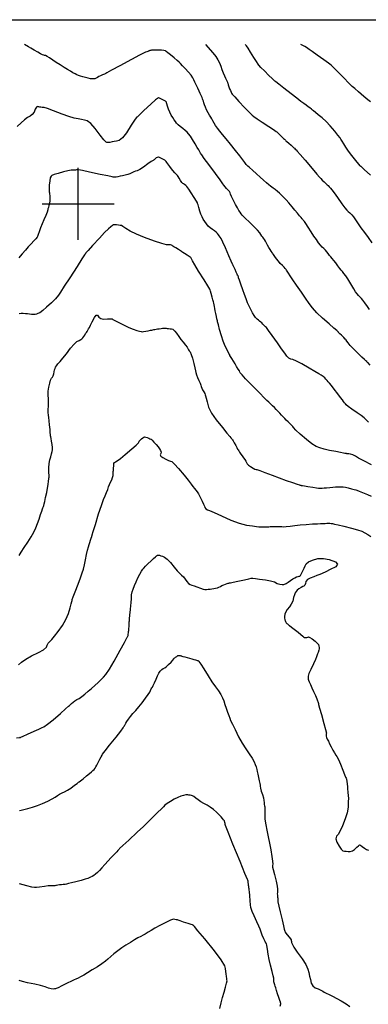
# Model space of a CAD drawing. Extents: x 364802 to 368002, y 1027178 to 1030178.
# Drawn here: x 365960 to 366201, y 1029444 to 1030128 of the extents above; entities that cross this region are included whole.
import ezdxf

# ---------------------------------------------------------------- set-up
doc = ezdxf.new("R2010")
doc.units = 0
doc.header["$LTSCALE"] = 25
doc.header["$MEASUREMENT"] = 0
for name, color, linetype in [('5', 5, 'CONTINUOUS'), ('GRID', 3, 'CONTINUOUS'), ('INDEX', 1, 'CONTINUOUS'), ('INTER', 33, 'CONTINUOUS')]:
    doc.layers.add(name, color=color, linetype=linetype)

# ---------------------------------------------------------------- blocks, each defined once
blk = doc.blocks.new('GRID')
at = {"layer": 'GRID'}
for p, q in [((0, -0.25), (0, 0.25)), ((-0.25, 0), (0.25, 0))]:
    blk.add_line(p, q, dxfattribs=at)

msp = doc.modelspace()

# ---------------------------------------------------------------- linework, layer by layer
at = {"layer": '5'}
msp.add_line((364951.51, 1030127.77), (367951.51, 1030127.77), dxfattribs=at)
at = {"layer": 'INDEX', "linetype": 'CONTINUOUS'}
for points, elevation in [([(366202.63, 1030019.82), (366198.33, 1030023.79), (366196.12, 1030025.8), (366196.02, 1030025.86), (366195.89, 1030025.96), (366195.71, 1030026.11), (366195.5, 1030026.3), (366194.43, 1030027.57), (366192.49, 1030029.95), (366189.68, 1030033.41), (366187.36, 1030036.52), (366185.52, 1030039.27), (366184.17, 1030041.67), (366183.05, 1030043.56), (366182.17, 1030044.97), (366181.53, 1030045.88), (366180.08, 1030047.69), (366177.82, 1030050.41), (366174.74, 1030054.04), (366171.83, 1030057.14), (366169.06, 1030059.72), (366166.45, 1030061.78), (366164.49, 1030063.35), (366163.18, 1030064.42), (366162.52, 1030065.01), (366161.69, 1030065.7), (366160.68, 1030066.5), (366159.5, 1030067.41), (366158.06, 1030068.48), (366156.38, 1030069.71), (366154.43, 1030071.1), (366151.49, 1030073.32), (366147.56, 1030076.36), (366142.63, 1030080.23), (366139.13, 1030082.99), (366137.05, 1030084.65), (366136.39, 1030085.19), (366135.93, 1030085.58), (366135.64, 1030085.8), (366135.55, 1030085.85), (366134.42, 1030086.94), (366132.25, 1030089.08), (366129.05, 1030092.25), (366126.71, 1030094.63), (366125.25, 1030096.21), (366124.66, 1030096.99), (366123.51, 1030098.77), (366121.78, 1030101.54), (366119.48, 1030105.3), (366117.79, 1030107.98), (366116.7, 1030109.57), (366115.73, 1030110.59)], 2330), ([(366203.21, 1029818.93), (366198.06, 1029821.55), (366194.38, 1029823.53), (366192.19, 1029824.87), (366190.34, 1029825.79), (366188.83, 1029826.3), (366187.66, 1029826.39), (366186.8, 1029826.47), (366186.26, 1029826.54), (366186.04, 1029826.59), (366185.57, 1029826.68), (366184.84, 1029826.81), (366183.85, 1029826.97), (366181.76, 1029827.38), (366178.57, 1029828.02), (366174.29, 1029828.9), (366170.59, 1029829.78), (366167.48, 1029830.67), (366164.97, 1029831.56), (366161.88, 1029833.45), (366158.21, 1029836.32), (366153.97, 1029840.19), (366150.96, 1029842.99), (366149.21, 1029844.72), (366148.69, 1029845.39), (366147.91, 1029846.28), (366146.84, 1029847.37), (366145.5, 1029848.69), (366144.27, 1029849.93), (366143.14, 1029851.09), (366142.11, 1029852.18), (366141.01, 1029853.36), (366139.83, 1029854.62), (366138.57, 1029855.96), (366137.3, 1029857.29), (366136.02, 1029858.59), (366134.72, 1029859.86), (366133.63, 1029860.9), (366132.75, 1029861.69), (366132.07, 1029862.24), (366130.73, 1029863.51), (366128.74, 1029865.51), (366126.08, 1029868.23), (366123.08, 1029871.32), (366119.74, 1029874.77), (366116.06, 1029878.57), (366113.57, 1029881.24), (366112.28, 1029882.77), (366112.17, 1029883.15), (366111.73, 1029883.98), (366110.96, 1029885.27), (366109.85, 1029887.01), (366108.73, 1029888.83), (366107.6, 1029890.73), (366106.46, 1029892.71), (366105.67, 1029894.07), (366105.24, 1029894.82), (366105.16, 1029894.95), (366105.1, 1029895.05), (366105.06, 1029895.12), (366105.03, 1029895.16), (366104.51, 1029896.17), (366103.49, 1029898.16), (366101.99, 1029901.13), (366100.58, 1029904.57), (366099.27, 1029908.48), (366098.05, 1029912.86), (366097.18, 1029916.06), (366096.65, 1029918.06), (366096.47, 1029918.87), (366096.2, 1029920.1), (366095.85, 1029921.76), (366095.43, 1029923.83), (366095.06, 1029925.67), (366094.75, 1029927.27), (366094.5, 1029928.64), (366094.26, 1029929.87), (366094.02, 1029930.97), (366093.78, 1029931.94), (366093.39, 1029933.38), (366092.86, 1029935.28), (366092.17, 1029937.64), (366091.68, 1029939.35), (366091.39, 1029940.4), (366091.29, 1029940.8), (366089.95, 1029943.07), (366087.36, 1029947.2), (366083.53, 1029953.21), (366080.82, 1029957.58), (366079.23, 1029960.31), (366078.78, 1029961.4), (366078.37, 1029962.2), (366078, 1029962.71), (366077.68, 1029962.93), (366076.88, 1029963.45), (366075.58, 1029964.27), (366073.8, 1029965.4), (366072.56, 1029966.2), (366071.87, 1029966.7), (366071.71, 1029966.88), (366070.95, 1029967.38), (366069.58, 1029968.2), (366067.61, 1029969.34), (366066.28, 1029970.12), (366065.6, 1029970.55), (366065.56, 1029970.62), (366065.41, 1029970.77), (366065.15, 1029970.97), (366064.77, 1029971.25), (366063.99, 1029971.44), (366062.82, 1029971.55), (366061.25, 1029971.58), (366057.92, 1029972.43), (366052.83, 1029974.11), (366045.98, 1029976.62), (366040.41, 1029978.93), (366036.11, 1029981.04), (366033.09, 1029982.95), (366031.07, 1029984.24), (366030.04, 1029984.89), (366030.02, 1029984.9), (366029.95, 1029984.92), (366029.83, 1029984.95), (366029.67, 1029984.97), (366029.06, 1029985.04), (366028, 1029985.16), (366026.5, 1029985.31), (366025.44, 1029985.42), (366024.83, 1029985.48), (366024.66, 1029985.5), (366024.51, 1029985.5), (366024.39, 1029985.47), (366024.3, 1029985.44), (366023.7, 1029984.95), (366022.59, 1029984.03), (366020.97, 1029982.67), (366018.34, 1029980.06), (366014.7, 1029976.2), (366010.05, 1029971.1), (366006.92, 1029967.67), (366005.32, 1029965.92), (366005.23, 1029965.84), (366005.15, 1029965.72), (366005.05, 1029965.56), (366004.95, 1029965.36), (366004.81, 1029965.12), (366004.64, 1029964.85), (366004.44, 1029964.55), (366002.64, 1029961.74), (365999.22, 1029956.44), (365994.19, 1029948.64), (365990.38, 1029942.73), (365987.78, 1029938.71), (365986.39, 1029936.59), (365984.32, 1029934.13), (365981.57, 1029931.32), (365978.13, 1029928.16), (365975.42, 1029925.85), (365973.44, 1029924.39), (365972.17, 1029923.78), (365971.13, 1029923.37), (365970.3, 1029923.17), (365969.69, 1029923.16), (365968.82, 1029923.19), (365967.72, 1029923.28), (365966.36, 1029923.41), (365964.95, 1029923.55), (365963.5, 1029923.69), (365962, 1029923.85), (365960.52, 1029923.85), (365959.08, 1029923.71)], 2320), ([(366139.98, 1029443.12), (366140.45, 1029444.73), (366140.44, 1029444.92), (366140.38, 1029445.17), (366140.28, 1029445.5), (366140.14, 1029445.89), (366139.75, 1029447.07), (366139.1, 1029449.05), (366138.2, 1029451.82), (366137.48, 1029454.06), (366136.94, 1029455.77), (366136.59, 1029456.94), (366136.29, 1029457.94), (366136.04, 1029458.75), (366135.84, 1029459.37), (366135.7, 1029459.96), (366135.62, 1029460.49), (366135.59, 1029460.99), (366135.56, 1029461.49), (366135.54, 1029461.99), (366135.52, 1029462.5), (366135.14, 1029464.25), (366134.39, 1029467.25), (366133.29, 1029471.5), (366132.4, 1029475.49), (366131.73, 1029479.22), (366131.27, 1029482.69), (366130.85, 1029485.14), (366130.47, 1029486.57), (366130.13, 1029486.98), (366129.54, 1029488.1), (366128.71, 1029489.93), (366127.63, 1029492.46), (366126.82, 1029494.43), (366126.3, 1029495.82), (366126.06, 1029496.63), (366125.26, 1029498.57), (366123.9, 1029501.63), (366121.98, 1029505.82), (366120.65, 1029508.9), (366119.9, 1029510.87), (366119.72, 1029511.74), (366119.5, 1029513.54), (366119.22, 1029516.26), (366118.89, 1029519.91), (366118.65, 1029522.41), (366118.52, 1029523.78), (366118.49, 1029524), (366118.46, 1029524.24), (366118.45, 1029524.48), (366118.44, 1029524.74), (366118.41, 1029525.11), (366118.36, 1029525.6), (366118.28, 1029526.19), (366118.18, 1029526.95), (366118.06, 1029527.86), (366117.9, 1029528.93), (366117.73, 1029529.8), (366117.55, 1029530.48), (366117.35, 1029530.96), (366115.57, 1029535.3), (366112.21, 1029543.52), (366107.26, 1029555.6), (366103.91, 1029563.91), (366102.16, 1029568.45), (366101.99, 1029569.23), (366101.88, 1029569.78), (366101.82, 1029570.1), (366101.81, 1029570.2), (366101.8, 1029570.33), (366101.77, 1029570.49), (366101.74, 1029570.67), (366101.66, 1029570.95), (366101.51, 1029571.32), (366101.32, 1029571.78), (366100.85, 1029572.48), (366100.11, 1029573.41), (366099.1, 1029574.58), (366097.7, 1029576.01), (366095.92, 1029577.7), (366093.76, 1029579.65), (366091.56, 1029581.32), (366089.32, 1029582.73), (366087.04, 1029583.87), (366084.99, 1029585.06), (366083.17, 1029586.31), (366081.59, 1029587.61), (366080.28, 1029588.55), (366079.25, 1029589.12), (366078.49, 1029589.32), (366077.69, 1029589.5), (366076.83, 1029589.67), (366075.91, 1029589.82), (366074.68, 1029589.75), (366073.13, 1029589.45), (366071.26, 1029588.93), (366069.1, 1029588.04), (366066.65, 1029586.77), (366063.91, 1029585.13), (366061.74, 1029583.71), (366060.16, 1029582.53), (366059.15, 1029581.57), (366057.5, 1029579.98), (366055.21, 1029577.75), (366052.27, 1029574.89), (366050.04, 1029572.69), (366048.54, 1029571.15), (366047.76, 1029570.27), (366045.24, 1029567.85), (366040.99, 1029563.89), (366035.02, 1029558.39), (366030.93, 1029554.6), (366028.74, 1029552.54), (366028.45, 1029552.19), (366028.14, 1029551.83), (366027.82, 1029551.47), (366027.49, 1029551.09), (366026.82, 1029550.37), (366025.8, 1029549.32), (366024.44, 1029547.93), (366022.76, 1029546.14), (366020.77, 1029543.95), (366018.47, 1029541.36), (366016.46, 1029539.14), (366014.74, 1029537.3), (366013.31, 1029535.83), (366011.98, 1029534.66), (366010.76, 1029533.78), (366009.64, 1029533.2), (366008.58, 1029532.67), (366007.58, 1029532.21), (366006.64, 1029531.8), (366004.79, 1029531.2), (366002.03, 1029530.43), (365998.36, 1029529.48), (365995.47, 1029528.73), (365993.34, 1029528.19), (365991.99, 1029527.85), (365991.01, 1029527.63), (365990.42, 1029527.53), (365990.21, 1029527.53), (365989.57, 1029527.49), (365988.51, 1029527.4), (365987.02, 1029527.27), (365985.88, 1029527.13), (365985.07, 1029526.99), (365984.61, 1029526.85), (365983.83, 1029526.76), (365982.73, 1029526.71), (365981.31, 1029526.7), (365979.27, 1029526.56), (365976.6, 1029526.27), (365973.3, 1029525.84), (365971.06, 1029525.56), (365969.87, 1029525.41), (365969.74, 1029525.4), (365967.96, 1029525.83), (365964.52, 1029526.7), (365959.42, 1029528.02)], 2310)]:
    msp.add_lwpolyline(points, dxfattribs=dict(at, elevation=elevation))
at = {"layer": 'INTER', "linetype": 'CONTINUOUS'}
for points in [[(366201.86, 1029926.71), (366200.51, 1029928.67), (366198.67, 1029931.16), (366197.28, 1029933.01), (366196.34, 1029934.22), (366195.85, 1029934.79), (366195.18, 1029935.51), (366194.35, 1029936.39), (366193.34, 1029937.43), (366192.23, 1029938.94), (366191.01, 1029940.92), (366189.69, 1029943.37), (366188.32, 1029945.69), (366186.9, 1029947.88), (366185.44, 1029949.93), (366184.2, 1029951.62), (366183.19, 1029952.93), (366182.39, 1029953.86), (366181.35, 1029955.17), (366180.05, 1029956.86), (366178.5, 1029958.92), (366177.16, 1029960.64), (366176.02, 1029962.04), (366175.09, 1029963.1), (366174.17, 1029964.23), (366173.27, 1029965.43), (366172.38, 1029966.7), (366171.4, 1029967.87), (366170.34, 1029968.93), (366169.19, 1029969.88), (366167.94, 1029971.23), (366166.59, 1029972.97), (366165.13, 1029975.12), (366163.43, 1029977.65), (366161.5, 1029980.56), (366159.32, 1029983.85), (366157.75, 1029986.22), (366156.79, 1029987.66), (366156.43, 1029988.18), (366156.05, 1029988.66), (366155.67, 1029989.13), (366155.26, 1029989.56), (366154.51, 1029990.44), (366153.41, 1029991.75), (366151.97, 1029993.51), (366150.26, 1029995.56), (366148.28, 1029997.92), (366146.02, 1030000.58), (366144.07, 1030002.81), (366142.4, 1030004.61), (366141.03, 1030005.97), (366139.6, 1030007.3), (366138.11, 1030008.6), (366136.55, 1030009.86), (366135.24, 1030010.87), (366134.15, 1030011.63), (366133.3, 1030012.13), (366132.06, 1030013.08), (366130.43, 1030014.48), (366128.4, 1030016.33), (366126.11, 1030018.42), (366123.55, 1030020.73), (366120.73, 1030023.27), (366118.73, 1030025.08), (366117.56, 1030026.17), (366117.22, 1030026.52), (366116.54, 1030027.37), (366115.52, 1030028.72), (366114.16, 1030030.56), (366112.04, 1030033.29), (366109.16, 1030036.92), (366105.53, 1030041.43), (366102.48, 1030045.18), (366100.03, 1030048.16), (366098.16, 1030050.38), (366096.59, 1030052.43), (366095.29, 1030054.32), (366094.29, 1030056.04), (366093.38, 1030057.56), (366092.57, 1030058.89), (366091.86, 1030060.02), (366091.03, 1030061.46), (366090.09, 1030063.21), (366089.04, 1030065.27), (366088.2, 1030067.09), (366087.57, 1030068.67), (366087.15, 1030070.01), (366086.79, 1030071.15), (366086.48, 1030072.1), (366086.24, 1030072.84), (366085.85, 1030073.83), (366085.33, 1030075.06), (366084.66, 1030076.53), (366083.87, 1030078.25), (366082.94, 1030080.23), (366081.88, 1030082.46), (366080.95, 1030084.41), (366080.15, 1030086.07), (366079.49, 1030087.45), (366078.26, 1030089.2), (366076.45, 1030091.33), (366074.09, 1030093.84), (366072.22, 1030095.82), (366070.86, 1030097.28), (366070.01, 1030098.22), (366068.59, 1030099.54), (366066.61, 1030101.25), (366064.06, 1030103.35), (366062.2, 1030104.86), (366061.01, 1030105.78), (366060.51, 1030106.11), (366059.43, 1030106.36), (366057.79, 1030106.53), (366055.57, 1030106.6), (366053.81, 1030106.64), (366052.51, 1030106.65), (366051.65, 1030106.61), (366050.93, 1030106.56), (366050.35, 1030106.49), (366049.91, 1030106.41), (366049.58, 1030106.32), (366049.36, 1030106.24), (366049.25, 1030106.16), (366049.01, 1030106.06), (366048.66, 1030105.94), (366048.19, 1030105.8), (366047.56, 1030105.56), (366046.78, 1030105.22), (366045.85, 1030104.79), (366042.55, 1030103.07), (366036.87, 1030100.04), (366028.81, 1030095.72), (366023.18, 1030092.68), (366019.97, 1030090.92), (366019.18, 1030090.44), (366018.17, 1030089.95), (366016.95, 1030089.43), (366015.51, 1030088.9), (366014.3, 1030088.33), (366013.31, 1030087.72), (366012.55, 1030087.08), (366011.51, 1030086.71), (366010.19, 1030086.62), (366008.59, 1030086.81), (366006.9, 1030087.11), (366005.12, 1030087.54), (366003.25, 1030088.08), (366001.64, 1030088.6), (366000.29, 1030089.08), (365999.2, 1030089.54), (365997.91, 1030090.18), (365996.42, 1030091), (365994.71, 1030092), (365992.65, 1030093.23), (365990.22, 1030094.68), (365987.43, 1030096.35), (365984.81, 1030098), (365982.36, 1030099.61), (365980.07, 1030101.2), (365978.45, 1030102.27), (365977.48, 1030102.83), (365977.19, 1030102.88), (365976.73, 1030102.99), (365976.12, 1030103.17), (365975.36, 1030103.41), (365974, 1030104.08), (365972.04, 1030105.19), (365969.47, 1030106.73), (365967.3, 1030108.02), (365965.53, 1030109.04), (365962.79, 1030110.59)], [(366088.19, 1030110.59), (366093.39, 1030104.86), (366095.44, 1030102.24), (366096.93, 1030099.86), (366097.87, 1030097.73), (366098.78, 1030095.53), (366099.67, 1030093.26), (366100.54, 1030090.93), (366101.34, 1030088.91), (366102.06, 1030087.22), (366102.72, 1030085.84), (366103.17, 1030084.88), (366103.42, 1030084.34), (366103.47, 1030084.23), (366103.67, 1030083.66), (366104.02, 1030082.63), (366104.51, 1030081.15), (366105, 1030079.8), (366105.48, 1030078.59), (366105.96, 1030077.52), (366106.39, 1030076.69), (366106.74, 1030076.12), (366107.04, 1030075.79), (366108.59, 1030074.12), (366111.37, 1030071.11), (366115.41, 1030066.75), (366118.47, 1030063.55), (366120.57, 1030061.49), (366121.69, 1030060.59), (366123.99, 1030058.99), (366127.45, 1030056.68), (366132.07, 1030053.67), (366135.34, 1030051.53), (366137.24, 1030050.25), (366137.78, 1030049.85), (366138.63, 1030049.08), (366139.8, 1030047.96), (366141.27, 1030046.48), (366142.34, 1030045.42), (366143.02, 1030044.76), (366143.3, 1030044.53), (366143.57, 1030044.29), (366143.81, 1030044.05), (366144.05, 1030043.8), (366144.75, 1030043.16), (366145.93, 1030042.11), (366147.57, 1030040.67), (366148.8, 1030039.58), (366149.6, 1030038.87), (366149.99, 1030038.51), (366150.48, 1030038.02), (366151.08, 1030037.38), (366151.79, 1030036.6), (366153.87, 1030034.2), (366157.32, 1030030.19), (366162.14, 1030024.55), (366165.45, 1030020.67), (366167.24, 1030018.55), (366167.53, 1030018.18), (366168.18, 1030017.49), (366169.18, 1030016.49), (366170.55, 1030015.15), (366171.69, 1030014.06), (366172.61, 1030013.22), (366173.32, 1030012.61), (366174.09, 1030011.84), (366174.94, 1030010.89), (366175.85, 1030009.77), (366177.47, 1030007.59), (366179.78, 1030004.36), (366182.79, 1030000.08), (366184.92, 1029997.14), (366186.15, 1029995.54), (366186.49, 1029995.27), (366187.19, 1029994.65), (366188.25, 1029993.69), (366189.65, 1029992.37), (366190.86, 1029991.01), (366191.86, 1029989.6), (366192.67, 1029988.15), (366194.06, 1029986.07), (366196.03, 1029983.36), (366198.57, 1029980.02), (366201.08, 1029976.53), (366203.56, 1029972.88)], [(366202.57, 1030070.65), (366200.8, 1030072.23), (366198.08, 1030074.57), (366194.41, 1030077.65), (366191.72, 1030079.93), (366190.02, 1030081.42), (366189.32, 1030082.1), (366187.42, 1030084), (366184.34, 1030087.13), (366180.08, 1030091.47), (366177.15, 1030094.44), (366175.54, 1030096.04), (366175.27, 1030096.27), (366173.54, 1030097.55), (366170.34, 1030099.87), (366165.68, 1030103.24), (366162.28, 1030105.69), (366160.14, 1030107.2), (366159.26, 1030107.79), (366158.22, 1030108.43), (366157.03, 1030109.12), (366154.32, 1030110.59)], [(366202.28, 1029888.05), (366200.74, 1029889.79), (366200.41, 1029890.11), (366200.19, 1029890.33), (366200.06, 1029890.44), (366200.03, 1029890.45), (366199.46, 1029890.98), (366198.36, 1029892.05), (366196.72, 1029893.64), (366195.06, 1029895.23), (366193.39, 1029896.82), (366191.69, 1029898.41), (366190.1, 1029900.06), (366188.61, 1029901.76), (366187.22, 1029903.52), (366186.27, 1029904.73), (366185.76, 1029905.39), (366185.69, 1029905.51), (366185.11, 1029906.1), (366184.03, 1029907.18), (366182.44, 1029908.73), (366181.36, 1029909.81), (366180.79, 1029910.41), (366180.72, 1029910.53), (366180.64, 1029910.65), (366180.55, 1029910.78), (366180.44, 1029910.9), (366180.19, 1029911.15), (366179.79, 1029911.55), (366179.24, 1029912.08), (366177.31, 1029913.77), (366173.99, 1029916.61), (366169.28, 1029920.59), (366165.41, 1029924.3), (366162.36, 1029927.73), (366160.15, 1029930.88), (366157.59, 1029934.55), (366154.69, 1029938.75), (366151.44, 1029943.47), (366148.88, 1029947.23), (366146.99, 1029950.03), (366145.78, 1029951.87), (366144.93, 1029953.15), (366144.45, 1029953.88), (366144.33, 1029954.05), (366144.13, 1029954.32), (366143.84, 1029954.69), (366143.45, 1029955.17), (366142.71, 1029955.97), (366141.6, 1029957.1), (366140.12, 1029958.55), (366138.75, 1029960.09), (366137.49, 1029961.72), (366136.33, 1029963.45), (366135.43, 1029964.77), (366134.8, 1029965.7), (366134.43, 1029966.23), (366133.87, 1029967.08), (366133.12, 1029968.26), (366132.19, 1029969.76), (366131.33, 1029971.23), (366130.55, 1029972.67), (366129.85, 1029974.08), (366129.19, 1029975.23), (366128.56, 1029976.12), (366127.97, 1029976.75), (366127.35, 1029977.6), (366126.69, 1029978.65), (366125.99, 1029979.91), (366124.38, 1029981.79), (366121.86, 1029984.28), (366118.43, 1029987.38), (366115.92, 1029989.74), (366114.34, 1029991.34), (366113.69, 1029992.19), (366112.99, 1029993.13), (366112.24, 1029994.18), (366111.44, 1029995.31), (366110.38, 1029997.13), (366109.07, 1029999.61), (366107.5, 1030002.77), (366106.36, 1030005.15), (366105.65, 1030006.74), (366105.37, 1030007.55), (366104.81, 1030008.47), (366103.99, 1030009.5), (366102.89, 1030010.65), (366101.92, 1030011.77), (366101.07, 1030012.86), (366100.36, 1030013.93), (366098.37, 1030016.69), (366095.11, 1030021.14), (366090.59, 1030027.29), (366087.43, 1030031.54), (366085.66, 1030033.91), (366085.26, 1030034.38), (366084.78, 1030035.11), (366084.23, 1030036.1), (366083.61, 1030037.35), (366082.58, 1030039.17), (366081.16, 1030041.57), (366079.34, 1030044.55), (366077.79, 1030046.89), (366076.51, 1030048.61), (366075.49, 1030049.7), (366074.2, 1030050.89), (366072.63, 1030052.19), (366070.79, 1030053.6), (366069.3, 1030054.87), (366068.18, 1030056.02), (366067.41, 1030057.04), (366066.53, 1030058.31), (366065.54, 1030059.82), (366064.45, 1030061.58), (366063.51, 1030063.5), (366062.7, 1030065.56), (366062.04, 1030067.78), (366061.58, 1030069.31), (366061.33, 1030070.14), (366061.29, 1030070.28), (366061.24, 1030070.44), (366061.17, 1030070.62), (366061.1, 1030070.83), (366060.61, 1030071.18), (366059.68, 1030071.69), (366058.34, 1030072.35), (366057.22, 1030072.86), (366056.33, 1030073.22), (366055.66, 1030073.43), (366053.66, 1030072.08), (366050.3, 1030069.19), (366045.6, 1030064.75), (366042.43, 1030061.75), (366040.79, 1030060.2), (366040.68, 1030060.1), (366040.59, 1030060.02), (366040.52, 1030059.95), (366040.47, 1030059.91), (366040.42, 1030059.87), (366040.39, 1030059.84), (366040.35, 1030059.81), (366040.32, 1030059.79), (366040.29, 1030059.76), (366040.25, 1030059.73), (366039.11, 1030057.99), (366036.84, 1030054.52), (366033.46, 1030049.34), (366030.64, 1030045.78), (366028.39, 1030043.86), (366026.69, 1030043.57), (366025.07, 1030043.27), (366023.52, 1030042.96), (366022.03, 1030042.65), (366020.84, 1030042.5), (366019.94, 1030042.52), (366019.33, 1030042.71), (366017.76, 1030044.41), (366015.22, 1030047.62), (366011.73, 1030052.34), (366008.77, 1030055.65), (366006.34, 1030057.54), (366004.44, 1030058.03), (366002.31, 1030058.5), (365999.94, 1030058.96), (365997.33, 1030059.41), (365993.63, 1030060.49), (365988.84, 1030062.2), (365982.96, 1030064.54), (365978.81, 1030066.1), (365976.39, 1030066.87), (365975.69, 1030066.86), (365974.98, 1030066.91), (365974.24, 1030067), (365973.48, 1030067.13), (365972.81, 1030067.27), (365972.21, 1030067.4), (365971.69, 1030067.53), (365971.05, 1030066.95), (365970.29, 1030065.65), (365969.41, 1030063.63), (365968.22, 1030061.99), (365966.73, 1030060.71), (365964.94, 1030059.8), (365962.84, 1030058.31), (365960.43, 1030056.23), (365957.71, 1030053.57)], [(366201.16, 1029848.5), (366199.35, 1029850.2), (366198.18, 1029851.37), (366196.2, 1029852.98), (366193.39, 1029855.03), (366189.76, 1029857.51), (366187.19, 1029859.35), (366185.68, 1029860.53), (366185.22, 1029861.06), (366184.66, 1029861.79), (366183.99, 1029862.72), (366183.23, 1029863.86), (366181.9, 1029865.68), (366179.98, 1029868.18), (366177.49, 1029871.35), (366175.55, 1029873.79), (366174.16, 1029875.48), (366173.31, 1029876.44), (366172.48, 1029877.37), (366171.66, 1029878.28), (366170.86, 1029879.17), (366169.77, 1029880.09), (366168.39, 1029881.04), (366166.72, 1029882.03), (366163.94, 1029883.66), (366160.04, 1029885.93), (366155.02, 1029888.85), (366151.25, 1029890.86), (366148.72, 1029891.96), (366147.44, 1029892.14), (366146.09, 1029892.93), (366144.66, 1029894.33), (366143.16, 1029896.34), (366140.96, 1029899.38), (366138.08, 1029903.45), (366134.5, 1029908.55), (366131.95, 1029912.09), (366130.44, 1029914.09), (366129.96, 1029914.55), (366129.4, 1029915.11), (366128.77, 1029915.79), (366128.06, 1029916.57), (366127.33, 1029917.28), (366126.57, 1029917.9), (366125.79, 1029918.44), (366124.93, 1029919.14), (366124.01, 1029920), (366123.02, 1029921.01), (366121.96, 1029922.44), (366120.83, 1029924.28), (366119.64, 1029926.53), (366118.51, 1029928.89), (366117.45, 1029931.36), (366116.46, 1029933.94), (366115.33, 1029936.94), (366114.07, 1029940.36), (366112.68, 1029944.21), (366111.72, 1029946.97), (366111.17, 1029948.65), (366111.04, 1029949.23), (366110.92, 1029949.67), (366110.8, 1029949.97), (366110.69, 1029950.13), (366110.6, 1029950.25), (366110.54, 1029950.34), (366110.5, 1029950.4), (366110.18, 1029951.1), (366109.59, 1029952.45), (366108.72, 1029954.44), (366108.09, 1029955.87), (366107.69, 1029956.74), (366107.53, 1029957.05), (366107.35, 1029957.38), (366107.16, 1029957.74), (366106.95, 1029958.11), (366106.05, 1029960.2), (366104.45, 1029963.99), (366102.16, 1029969.49), (366100.39, 1029973.47), (366099.16, 1029975.92), (366098.45, 1029976.83), (366097.79, 1029977.71), (366097.17, 1029978.56), (366096.61, 1029979.37), (366095.73, 1029980.23), (366094.54, 1029981.15), (366093.04, 1029982.11), (366091.6, 1029983.26), (366090.23, 1029984.59), (366088.92, 1029986.1), (366087.76, 1029987.65), (366086.73, 1029989.24), (366085.85, 1029990.86), (366085.03, 1029992.78), (366084.27, 1029994.99), (366083.58, 1029997.49), (366083.09, 1029999.26), (366082.79, 1030000.29), (366082.68, 1030000.57), (366081.92, 1030001.9), (366080.49, 1030004.26), (366078.4, 1030007.65), (366076.72, 1030010.2), (366075.42, 1030011.91), (366074.53, 1030012.78), (366073.74, 1030013.44), (366073.05, 1030013.89), (366072.46, 1030014.13), (366071.76, 1030014.87), (366070.94, 1030016.1), (366070.01, 1030017.82), (366069.32, 1030019.02), (366068.86, 1030019.69), (366068.64, 1030019.85), (366068.03, 1030020.48), (366067.05, 1030021.59), (366065.7, 1030023.19), (366064.79, 1030024.27), (366064.34, 1030024.85), (366064.34, 1030024.93), (366064.1, 1030025.28), (366063.63, 1030025.93), (366062.93, 1030026.85), (366062.23, 1030027.74), (366061.56, 1030028.59), (366060.89, 1030029.41), (366060.42, 1030029.97), (366060.15, 1030030.28), (366060.08, 1030030.33), (366059.59, 1030030.56), (366058.7, 1030030.99), (366057.41, 1030031.6), (366056.42, 1030032.04), (366055.74, 1030032.31), (366055.37, 1030032.41), (366054.85, 1030032.24), (366054.18, 1030031.8), (366053.36, 1030031.11), (366052.71, 1030030.6), (366052.23, 1030030.27), (366051.91, 1030030.14), (366050.63, 1030029.29), (366048.39, 1030027.74), (366045.18, 1030025.47), (366042.67, 1030023.86), (366040.86, 1030022.9), (366039.75, 1030022.59), (366038.55, 1030022.15), (366037.28, 1030021.59), (366035.92, 1030020.91), (366034.38, 1030020.32), (366032.65, 1030019.83), (366030.74, 1030019.44), (366029.04, 1030019.09), (366027.55, 1030018.8), (366026.28, 1030018.56), (366025.18, 1030018.47), (366024.26, 1030018.51), (366023.52, 1030018.7), (366020.55, 1030019.34), (366015.35, 1030020.43), (366007.92, 1030021.97), (366002.92, 1030023.01), (366000.33, 1030023.54), (366000.16, 1030023.56), (365999.88, 1030023.55), (365999.48, 1030023.53), (365998.95, 1030023.48), (365998.05, 1030023.41), (365996.76, 1030023.33), (365995.1, 1030023.23), (365992.77, 1030022.81), (365989.78, 1030022.09), (365986.12, 1030021.04), (365983.47, 1030020.22), (365981.83, 1030019.62), (365981.2, 1030019.23), (365980.69, 1030017.99), (365980.29, 1030015.9), (365980, 1030012.95), (365979.86, 1030010.71), (365979.86, 1030009.19), (365980, 1030008.38), (365980.12, 1030007.56), (365980.22, 1030006.71), (365980.3, 1030005.86), (365980.36, 1030004.98), (365980.42, 1030004.08), (365980.48, 1030003.16), (365980.37, 1030001.97), (365980.1, 1030000.53), (365979.68, 1029998.83), (365979.34, 1029997.46), (365979.1, 1029996.42), (365978.95, 1029995.71), (365978.42, 1029994.22), (365977.53, 1029991.96), (365976.27, 1029988.92), (365975.09, 1029986.03), (365973.99, 1029983.26), (365972.99, 1029980.64), (365972.24, 1029978.69), (365971.75, 1029977.42), (365971.52, 1029976.83), (365970.72, 1029975.77), (365969.37, 1029974.25), (365967.45, 1029972.26), (365965.47, 1029970.11), (365963.42, 1029967.81), (365961.31, 1029965.35), (365959.78, 1029963.61), (365958.82, 1029962.58)], [(365959.05, 1029755.97), (365960.58, 1029758.27), (365962.65, 1029761.37), (365965.24, 1029765.27), (365967.44, 1029768.85), (365969.24, 1029772.1), (365970.64, 1029775.03), (365971.9, 1029778.04), (365973.03, 1029781.13), (365974.01, 1029784.31), (365974.77, 1029786.68), (365975.3, 1029788.25), (365975.61, 1029789.01), (365975.91, 1029789.83), (365976.2, 1029790.72), (365976.47, 1029791.68), (365976.9, 1029793.46), (365977.48, 1029796.08), (365978.21, 1029799.53), (365978.79, 1029802.58), (365979.21, 1029805.23), (365979.47, 1029807.49), (365979.66, 1029809.02), (365979.76, 1029809.83), (365979.79, 1029809.91), (365979.8, 1029809.99), (365979.82, 1029810.05), (365979.83, 1029810.11), (365979.84, 1029810.16), (365979.84, 1029810.22), (365979.83, 1029810.28), (365979.8, 1029811.39), (365979.74, 1029813.56), (365979.65, 1029816.78), (365979.83, 1029819.67), (365980.29, 1029822.24), (365981.01, 1029824.49), (365981.57, 1029826.42), (365981.97, 1029828.03), (365982.2, 1029829.34), (365982.22, 1029830.98), (365982.02, 1029832.96), (365981.61, 1029835.29), (365981.29, 1029837.06), (365981.06, 1029838.28), (365980.92, 1029838.94), (365980.82, 1029839.43), (365980.77, 1029839.74), (365980.77, 1029839.87), (365980.68, 1029841.07), (365980.51, 1029843.33), (365980.25, 1029846.67), (365979.98, 1029849.44), (365979.69, 1029851.67), (365979.37, 1029853.33), (365979.22, 1029855.2), (365979.22, 1029857.27), (365979.38, 1029859.54), (365979.44, 1029861.97), (365979.38, 1029864.54), (365979.22, 1029867.27), (365979.32, 1029870), (365979.68, 1029872.73), (365980.29, 1029875.46), (365980.92, 1029877.52), (365981.57, 1029878.93), (365982.23, 1029879.67), (365982.76, 1029880.68), (365983.16, 1029881.94), (365983.44, 1029883.47), (365983.71, 1029884.74), (365983.98, 1029885.75), (365984.25, 1029886.51), (365984.92, 1029887.55), (365986.01, 1029888.9), (365987.5, 1029890.55), (365989.45, 1029892.9), (365991.87, 1029895.97), (365994.75, 1029899.75), (365997.18, 1029902.53), (365999.15, 1029904.33), (366000.67, 1029905.13), (366001.8, 1029905.77), (366002.53, 1029906.22), (366002.86, 1029906.51), (366003.31, 1029907.06), (366003.88, 1029907.87), (366004.55, 1029908.93), (366005.16, 1029909.89), (366005.7, 1029910.74), (366006.17, 1029911.47), (366006.67, 1029912.28), (366007.21, 1029913.14), (366007.78, 1029914.07), (366008.65, 1029915.71), (366009.81, 1029918.06), (366011.26, 1029921.12), (366012.48, 1029922.69), (366013.47, 1029922.75), (366014.23, 1029921.31), (366015.64, 1029920.41), (366017.67, 1029920.03), (366020.35, 1029920.19), (366022.29, 1029920.2), (366023.5, 1029920.05), (366023.98, 1029919.75), (366025.53, 1029918.93), (366028.17, 1029917.58), (366031.88, 1029915.7), (366035.19, 1029914.18), (366038.11, 1029913), (366040.64, 1029912.17), (366042.53, 1029911.59), (366043.78, 1029911.26), (366044.39, 1029911.18), (366045.4, 1029911.26), (366046.81, 1029911.5), (366048.62, 1029911.89), (366050.04, 1029912.19), (366051.07, 1029912.4), (366051.72, 1029912.52), (366052.44, 1029912.65), (366053.24, 1029912.81), (366054.12, 1029912.99), (366055.11, 1029913.16), (366056.22, 1029913.33), (366057.44, 1029913.49), (366058.4, 1029913.62), (366059.1, 1029913.71), (366059.55, 1029913.77), (366060.01, 1029913.78), (366060.48, 1029913.74), (366060.97, 1029913.64), (366061.68, 1029913.54), (366062.63, 1029913.44), (366063.82, 1029913.33), (366064.79, 1029913.15), (366065.56, 1029912.89), (366066.12, 1029912.56), (366067, 1029911.64), (366068.19, 1029910.11), (366069.71, 1029907.98), (366071.24, 1029905.91), (366072.79, 1029903.9), (366074.34, 1029901.95), (366075.45, 1029900.52), (366076.09, 1029899.61), (366076.28, 1029899.21), (366076.59, 1029898.69), (366077.05, 1029898.03), (366077.63, 1029897.23), (366078.34, 1029895.48), (366079.16, 1029892.78), (366080.1, 1029889.12), (366080.81, 1029886.26), (366081.27, 1029884.19), (366081.5, 1029882.91), (366081.99, 1029881.35), (366082.74, 1029879.5), (366083.76, 1029877.36), (366084.51, 1029875.61), (366085, 1029874.24), (366085.23, 1029873.26), (366085.66, 1029872.12), (366086.29, 1029870.84), (366087.14, 1029869.41), (366087.74, 1029868.25), (366088.11, 1029867.36), (366088.25, 1029866.74), (366088.66, 1029865.14), (366089.33, 1029862.54), (366090.28, 1029858.96), (366092.37, 1029854.8), (366095.6, 1029850.07), (366099.98, 1029844.77), (366103.16, 1029840.93), (366105.13, 1029838.53), (366105.89, 1029837.59), (366106.46, 1029836.91), (366106.83, 1029836.47), (366107.01, 1029836.28), (366107.47, 1029835.51), (366108.21, 1029834.15), (366109.25, 1029832.22), (366110.03, 1029830.77), (366110.55, 1029829.82), (366110.83, 1029829.36), (366111.29, 1029828.62), (366111.92, 1029827.6), (366112.75, 1029826.3), (366113.6, 1029825.01), (366114.49, 1029823.74), (366115.42, 1029822.48), (366116.18, 1029821.37), (366116.78, 1029820.42), (366117.2, 1029819.61), (366118.09, 1029818.71), (366119.42, 1029817.71), (366121.22, 1029816.6), (366122.56, 1029815.87), (366123.47, 1029815.53), (366123.93, 1029815.57), (366125.93, 1029814.93), (366129.46, 1029813.6), (366134.52, 1029811.59), (366139.4, 1029809.74), (366144.1, 1029808.05), (366148.63, 1029806.53), (366151.73, 1029805.48), (366153.43, 1029804.92), (366153.71, 1029804.83), (366153.96, 1029804.76), (366154.19, 1029804.69), (366154.39, 1029804.64), (366154.58, 1029804.6), (366154.77, 1029804.57), (366154.94, 1029804.55), (366155.13, 1029804.53), (366155.32, 1029804.52), (366155.53, 1029804.52), (366156.82, 1029804.31), (366159.2, 1029803.91), (366162.67, 1029803.31), (366165.12, 1029802.9), (366166.56, 1029802.68), (366166.97, 1029802.65), (366167.53, 1029802.64), (366168.26, 1029802.65), (366169.13, 1029802.67), (366170.46, 1029802.77), (366172.24, 1029802.92), (366174.48, 1029803.14), (366176.49, 1029803.32), (366178.26, 1029803.47), (366179.79, 1029803.57), (366181.22, 1029803.62), (366182.55, 1029803.59), (366183.77, 1029803.51), (366185.34, 1029803.24), (366187.25, 1029802.78), (366189.5, 1029802.15), (366191.22, 1029801.68), (366192.42, 1029801.38), (366193.1, 1029801.24), (366194.69, 1029800.66), (366197.19, 1029799.62), (366200.6, 1029798.14), (366203.07, 1029797.05)], [(365958.61, 1029679.98), (365960.69, 1029681.91), (365963.72, 1029683.98), (365967.69, 1029686.17), (365972.61, 1029688.5), (365976.05, 1029690.51), (365977.99, 1029692.21), (365978.45, 1029693.61), (365979.21, 1029694.98), (365980.28, 1029696.32), (365981.65, 1029697.64), (365983.58, 1029699.93), (365986.06, 1029703.17), (365989.1, 1029707.37), (365991.5, 1029711.51), (365993.26, 1029715.58), (365994.36, 1029719.58), (365995.14, 1029722.35), (365995.57, 1029723.89), (365995.67, 1029724.19), (365995.74, 1029724.44), (365995.79, 1029724.66), (365995.81, 1029724.83), (365995.82, 1029724.97), (365995.82, 1029725.07), (365995.83, 1029725.14), (365995.82, 1029725.2), (365995.82, 1029725.27), (365995.81, 1029725.34), (365996.51, 1029727.16), (365997.91, 1029730.75), (366000.02, 1029736.09), (366001.68, 1029740.5), (366002.9, 1029743.98), (366003.67, 1029746.53), (366004.42, 1029749.48), (366005.14, 1029752.85), (366005.84, 1029756.63), (366006.48, 1029759.66), (366007.08, 1029761.94), (366007.63, 1029763.47), (366008.14, 1029764.99), (366008.62, 1029766.51), (366009.07, 1029768.01), (366009.38, 1029769.07), (366009.57, 1029769.68), (366009.62, 1029769.84), (366009.67, 1029769.97), (366009.71, 1029770.08), (366009.73, 1029770.16), (366010.5, 1029772.65), (366011.99, 1029777.54), (366014.22, 1029784.84), (366016.09, 1029790.59), (366017.62, 1029794.78), (366018.79, 1029797.41), (366019.75, 1029799.74), (366020.5, 1029801.79), (366021.03, 1029803.55), (366021.67, 1029805.24), (366022.4, 1029806.87), (366023.24, 1029808.44), (366023.83, 1029809.96), (366024.16, 1029811.44), (366024.24, 1029812.88), (366024.31, 1029813.92), (366024.36, 1029814.55), (366024.4, 1029814.77), (366024.47, 1029815.46), (366024.56, 1029816.59), (366024.67, 1029818.19), (366024.75, 1029819.28), (366024.78, 1029819.86), (366024.78, 1029819.93), (366024.79, 1029820), (366024.8, 1029820.06), (366024.81, 1029820.12), (366025.18, 1029820.39), (366025.91, 1029820.89), (366026.99, 1029821.6), (366029.24, 1029823.34), (366032.66, 1029826.12), (366037.24, 1029829.93), (366040.32, 1029832.6), (366041.9, 1029834.16), (366041.96, 1029834.58), (366042.33, 1029835.18), (366043.02, 1029835.97), (366044.01, 1029836.94), (366044.85, 1029837.63), (366045.55, 1029838.05), (366046.1, 1029838.2), (366046.84, 1029838.14), (366047.76, 1029837.86), (366048.88, 1029837.37), (366049.73, 1029836.99), (366050.3, 1029836.71), (366050.6, 1029836.54), (366051.33, 1029835.85), (366052.48, 1029834.66), (366054.06, 1029832.95), (366055.36, 1029831.38), (366056.37, 1029829.96), (366057.1, 1029828.68), (366057.43, 1029827.55), (366057.36, 1029826.59), (366056.89, 1029825.8), (366057.3, 1029824.9), (366058.61, 1029823.89), (366060.81, 1029822.78), (366062.59, 1029821.95), (366063.95, 1029821.38), (366064.89, 1029821.1), (366066.79, 1029819.4), (366069.63, 1029816.28), (366073.42, 1029811.75), (366076.33, 1029808.16), (366078.36, 1029805.52), (366079.5, 1029803.82), (366080.57, 1029802.37), (366081.56, 1029801.15), (366082.47, 1029800.17), (366083.49, 1029798.6), (366084.62, 1029796.45), (366085.86, 1029793.71), (366086.81, 1029791.58), (366087.47, 1029790.06), (366087.85, 1029789.14), (366088.59, 1029788.34), (366089.69, 1029787.66), (366091.15, 1029787.08), (366094.34, 1029785.7), (366099.25, 1029783.52), (366105.89, 1029780.52), (366111.7, 1029778.34), (366116.68, 1029776.98), (366120.84, 1029776.43), (366123.66, 1029776.06), (366125.14, 1029775.87), (366125.28, 1029775.86), (366125.89, 1029775.85), (366126.95, 1029775.84), (366128.47, 1029775.84), (366129.58, 1029775.83), (366130.28, 1029775.83), (366130.56, 1029775.83), (366130.84, 1029775.84), (366131.14, 1029775.85), (366131.44, 1029775.86), (366132.12, 1029775.89), (366133.18, 1029775.94), (366134.63, 1029776), (366136.02, 1029776.04), (366137.38, 1029776.06), (366138.69, 1029776.06), (366139.96, 1029776.02), (366141.19, 1029775.95), (366142.39, 1029775.85), (366144.29, 1029775.94), (366146.91, 1029776.21), (366150.23, 1029776.68), (366153.93, 1029777.1), (366158.01, 1029777.46), (366162.46, 1029777.78), (366165.8, 1029777.99), (366168.04, 1029778.1), (366169.18, 1029778.11), (366170.27, 1029778.15), (366171.3, 1029778.22), (366172.3, 1029778.32), (366173.15, 1029778.38), (366173.86, 1029778.39), (366174.43, 1029778.36), (366175.26, 1029778.23), (366176.34, 1029778.02), (366177.69, 1029777.72), (366180.31, 1029777.11), (366184.21, 1029776.17), (366189.39, 1029774.93), (366193.52, 1029773.77), (366196.61, 1029772.69), (366198.65, 1029771.69), (366200.75, 1029770.48), (366202.91, 1029769.06)], [(365957.29, 1029629.3), (365959.62, 1029629.72), (365959.7, 1029629.74), (365959.75, 1029629.75), (365959.8, 1029629.75), (365959.83, 1029629.73), (365959.87, 1029629.72), (365959.93, 1029629.72), (365960.01, 1029629.74), (365960.09, 1029629.77), (365960.18, 1029629.81), (365960.28, 1029629.87), (365961.85, 1029630.58), (365964.91, 1029631.95), (365969.45, 1029633.98), (365972.86, 1029635.5), (365975.16, 1029636.51), (365976.33, 1029637), (365978.82, 1029638.8), (365982.62, 1029641.91), (365987.74, 1029646.31), (365991.33, 1029649.44), (365993.4, 1029651.28), (365993.94, 1029651.83), (365994.64, 1029652.49), (365995.5, 1029653.26), (365996.53, 1029654.13), (365997.75, 1029655), (365999.16, 1029655.87), (366000.77, 1029656.75), (366002.62, 1029658), (366004.7, 1029659.63), (366007.01, 1029661.65), (366009.3, 1029663.68), (366011.57, 1029665.72), (366013.8, 1029667.77), (366015.83, 1029669.72), (366017.66, 1029671.55), (366019.28, 1029673.28), (366021.74, 1029676.98), (366025.06, 1029682.66), (366029.21, 1029690.31), (366032.05, 1029695.55), (366033.58, 1029698.37), (366033.78, 1029698.78), (366033.99, 1029699.17), (366034.21, 1029699.54), (366034.42, 1029699.89), (366034.61, 1029700.46), (366034.76, 1029701.24), (366034.88, 1029702.24), (366034.98, 1029703.1), (366035.06, 1029703.83), (366035.13, 1029704.41), (366035.19, 1029705.35), (366035.26, 1029706.62), (366035.32, 1029708.25), (366035.38, 1029709.38), (366035.43, 1029710.03), (366035.47, 1029710.18), (366035.5, 1029710.34), (366035.52, 1029710.49), (366035.52, 1029710.65), (366035.66, 1029712.02), (366035.93, 1029714.61), (366036.32, 1029718.43), (366036.61, 1029721.27), (366036.79, 1029723.16), (366036.86, 1029724.08), (366036.93, 1029725.08), (366036.98, 1029726.18), (366037.02, 1029727.35), (366037.06, 1029728.3), (366037.09, 1029729.02), (366037.12, 1029729.51), (366037.46, 1029730.68), (366038.1, 1029732.53), (366039.05, 1029735.06), (366040.15, 1029737.66), (366041.4, 1029740.33), (366042.8, 1029743.07), (366043.95, 1029745.13), (366044.85, 1029746.52), (366045.51, 1029747.23), (366046.69, 1029748.41), (366048.39, 1029750.05), (366050.6, 1029752.16), (366052.32, 1029753.79), (366053.54, 1029754.95), (366054.27, 1029755.63), (366054.98, 1029756.04), (366055.68, 1029756.19), (366056.35, 1029756.07), (366057.29, 1029755.79), (366058.48, 1029755.36), (366059.94, 1029754.78), (366061.77, 1029753.32), (366063.97, 1029750.97), (366066.53, 1029747.74), (366068.68, 1029745.22), (366070.41, 1029743.41), (366071.72, 1029742.31), (366072.96, 1029741), (366074.15, 1029739.49), (366075.28, 1029737.78), (366076.42, 1029736.52), (366077.57, 1029735.71), (366078.72, 1029735.35), (366080.31, 1029734.82), (366082.35, 1029734.1), (366084.83, 1029733.21), (366086.64, 1029732.61), (366087.77, 1029732.32), (366088.22, 1029732.34), (366088.98, 1029732.39), (366090.04, 1029732.49), (366091.4, 1029732.63), (366092.73, 1029732.8), (366094.03, 1029732.99), (366095.29, 1029733.22), (366096.47, 1029733.54), (366097.56, 1029733.96), (366098.57, 1029734.48), (366099.67, 1029735), (366100.87, 1029735.51), (366102.17, 1029736.02), (366103.2, 1029736.41), (366103.98, 1029736.66), (366104.49, 1029736.79), (366104.94, 1029736.89), (366105.34, 1029736.96), (366105.68, 1029737.01), (366107.44, 1029737.38), (366110.61, 1029738.07), (366115.19, 1029739.09), (366118.29, 1029739.79), (366119.92, 1029740.15), (366120.07, 1029740.18), (366120.32, 1029740.18), (366120.68, 1029740.15), (366121.14, 1029740.07), (366122.82, 1029739.86), (366125.72, 1029739.5), (366129.85, 1029739), (366133.27, 1029738.34), (366135.99, 1029737.53), (366137.99, 1029736.56), (366139.77, 1029735.96), (366141.32, 1029735.74), (366142.65, 1029735.88), (366144.07, 1029736.42), (366145.6, 1029737.35), (366147.23, 1029738.68), (366148.75, 1029739.73), (366150.15, 1029740.51), (366151.44, 1029741.01), (366152.44, 1029741.35), (366153.15, 1029741.51), (366153.57, 1029741.51), (366154.14, 1029742.15), (366154.87, 1029743.43), (366155.74, 1029745.34), (366156.56, 1029747.1), (366157.33, 1029748.69), (366158.04, 1029750.13), (366159.75, 1029751.45), (366162.45, 1029752.65), (366166.14, 1029753.74), (366170.02, 1029753.94), (366174.07, 1029753.22), (366178.31, 1029751.61), (366179.83, 1029749.89), (366178.64, 1029748.06), (366174.73, 1029746.11), (366171.57, 1029744.59), (366169.15, 1029743.48), (366167.47, 1029742.79), (366165.53, 1029742.03), (366163.32, 1029741.18), (366160.85, 1029740.25), (366159.05, 1029739.15), (366157.92, 1029737.88), (366157.47, 1029736.43), (366157.06, 1029735.42), (366156.7, 1029734.84), (366156.39, 1029734.7), (366155.69, 1029734.31), (366154.58, 1029733.67), (366153.06, 1029732.78), (366151.88, 1029731.88), (366151.03, 1029730.95), (366150.52, 1029729.99), (366149.95, 1029728.57), (366149.34, 1029726.68), (366148.69, 1029724.32), (366147.74, 1029722.17), (366146.48, 1029720.21), (366144.93, 1029718.45), (366143.85, 1029716.76), (366143.24, 1029715.14), (366143.1, 1029713.59), (366143.08, 1029712.41), (366143.16, 1029711.6), (366143.36, 1029711.16), (366143.56, 1029710.69), (366143.75, 1029710.18), (366143.93, 1029709.65), (366144.21, 1029709.18), (366144.57, 1029708.77), (366145.03, 1029708.42), (366145.52, 1029708.04), (366146.03, 1029707.64), (366146.59, 1029707.22), (366147.83, 1029706.25), (366149.76, 1029704.74), (366152.38, 1029702.69), (366154.34, 1029701.12), (366155.64, 1029700.04), (366156.28, 1029699.43), (366156.96, 1029699.07), (366157.69, 1029698.97), (366158.47, 1029699.11), (366159.08, 1029699.23), (366159.5, 1029699.32), (366159.75, 1029699.39), (366160.61, 1029698.94), (366162.09, 1029697.97), (366164.18, 1029696.49), (366165.67, 1029695.18), (366166.56, 1029694.05), (366166.85, 1029693.09), (366166.97, 1029692.13), (366166.94, 1029691.16), (366166.75, 1029690.19), (366166.6, 1029689.48), (366166.5, 1029689.02), (366166.44, 1029688.82), (366166.33, 1029688.51), (366166.16, 1029688.1), (366165.95, 1029687.57), (366165.73, 1029686.96), (366165.49, 1029686.26), (366165.25, 1029685.48), (366164.45, 1029683.64), (366163.09, 1029680.75), (366161.18, 1029676.8), (366159.93, 1029673.93), (366159.32, 1029672.11), (366159.35, 1029671.36), (366159.36, 1029670.79), (366159.35, 1029670.41), (366159.31, 1029670.2), (366159.57, 1029669.46), (366160.12, 1029668.19), (366160.96, 1029666.38), (366161.96, 1029664.19), (366163.11, 1029661.62), (366164.41, 1029658.66), (366165.34, 1029656.51), (366165.91, 1029655.15), (366166.11, 1029654.59), (366166.3, 1029653.97), (366166.49, 1029653.31), (366166.68, 1029652.6), (366167.38, 1029650.05), (366168.6, 1029645.66), (366170.33, 1029639.42), (366171.47, 1029635.08), (366172.02, 1029632.66), (366171.97, 1029632.14), (366171.94, 1029631.61), (366171.94, 1029631.08), (366171.95, 1029630.54), (366172.2, 1029629.69), (366172.69, 1029628.54), (366173.42, 1029627.07), (366174.3, 1029625.31), (366175.33, 1029623.24), (366176.52, 1029620.88), (366177.58, 1029618.94), (366178.52, 1029617.44), (366179.33, 1029616.36), (366180.41, 1029614.27), (366181.76, 1029611.16), (366183.38, 1029607.03), (366184.57, 1029604.02), (366185.33, 1029602.15), (366185.65, 1029601.4), (366185.89, 1029600.83), (366186.03, 1029600.44), (366186.08, 1029600.22), (366186.16, 1029599.69), (366186.27, 1029598.85), (366186.42, 1029597.71), (366186.51, 1029596.86), (366186.57, 1029596.3), (366186.57, 1029596.05), (366186.58, 1029595.79), (366186.6, 1029595.52), (366186.62, 1029595.26), (366186.67, 1029594.6), (366186.73, 1029593.55), (366186.82, 1029592.09), (366186.93, 1029590.88), (366187.06, 1029589.9), (366187.21, 1029589.16), (366187.27, 1029587.49), (366187.23, 1029584.9), (366187.11, 1029581.36), (366186.41, 1029577.42), (366185.14, 1029573.07), (366183.29, 1029568.31), (366181.65, 1029564.73), (366180.21, 1029562.33), (366178.97, 1029561.12), (366178.66, 1029559.34), (366179.28, 1029557), (366180.83, 1029554.09), (366182.22, 1029552.1), (366183.47, 1029551.01), (366184.55, 1029550.82), (366185.76, 1029550.66), (366187.09, 1029550.53), (366188.54, 1029550.43), (366190.05, 1029550.89), (366191.6, 1029551.89), (366193.2, 1029553.44), (366194.32, 1029554.51), (366194.94, 1029555.07), (366195.08, 1029555.15), (366195.71, 1029554.79), (366196.82, 1029554), (366198.41, 1029552.78), (366199.91, 1029551.9), (366201.32, 1029551.36)], [(365959.34, 1029579.01), (365960.56, 1029579.2), (365962.47, 1029579.65), (365965.08, 1029580.33), (365968.39, 1029581.27), (365971.82, 1029582.43), (365975.36, 1029583.84), (365979.01, 1029585.48), (365981.94, 1029586.94), (365984.14, 1029588.23), (365985.61, 1029589.34), (365987.18, 1029590.32), (365988.86, 1029591.18), (365990.65, 1029591.9), (365992.68, 1029593.01), (365994.95, 1029594.51), (365997.48, 1029596.41), (365999.27, 1029597.74), (366000.34, 1029598.53), (366000.68, 1029598.76), (366001.71, 1029599.57), (366003.45, 1029600.97), (366005.88, 1029602.95), (366007.83, 1029604.56), (366009.29, 1029605.78), (366010.28, 1029606.63), (366011.1, 1029607.48), (366011.76, 1029608.32), (366012.27, 1029609.16), (366012.99, 1029610.48), (366013.93, 1029612.29), (366015.1, 1029614.58), (366015.99, 1029616.29), (366016.59, 1029617.43), (366016.91, 1029617.99), (366018.64, 1029620.26), (366021.78, 1029624.24), (366026.33, 1029629.94), (366029.49, 1029633.98), (366031.28, 1029636.39), (366031.68, 1029637.16), (366032.02, 1029637.8), (366032.3, 1029638.31), (366032.51, 1029638.7), (366033.01, 1029639.51), (366033.79, 1029640.75), (366034.86, 1029642.42), (366036.23, 1029644.24), (366037.91, 1029646.24), (366039.9, 1029648.4), (366042.04, 1029650.89), (366044.34, 1029653.71), (366046.79, 1029656.85), (366048.58, 1029659.34), (366049.68, 1029661.17), (366050.11, 1029662.34), (366050.55, 1029663.29), (366051.01, 1029664.01), (366051.47, 1029664.51), (366052.11, 1029665.7), (366052.95, 1029667.59), (366053.97, 1029670.18), (366054.98, 1029672.39), (366055.96, 1029674.22), (366056.92, 1029675.67), (366057.91, 1029676.79), (366058.94, 1029677.57), (366059.99, 1029678.03), (366061.26, 1029678.92), (366062.73, 1029680.22), (366064.41, 1029681.96), (366065.63, 1029683.26), (366066.38, 1029684.13), (366066.66, 1029684.57), (366067.03, 1029684.96), (366067.49, 1029685.31), (366068.04, 1029685.63), (366068.5, 1029685.92), (366068.87, 1029686.19), (366069.15, 1029686.44), (366069.55, 1029686.56), (366070.07, 1029686.57), (366070.71, 1029686.45), (366071.22, 1029686.35), (366071.6, 1029686.25), (366071.86, 1029686.16), (366072.61, 1029685.93), (366073.85, 1029685.57), (366075.57, 1029685.08), (366077.2, 1029684.61), (366078.73, 1029684.16), (366080.17, 1029683.73), (366081.28, 1029683.42), (366082.08, 1029683.21), (366082.55, 1029683.12), (366082.98, 1029682.95), (366083.36, 1029682.71), (366083.7, 1029682.4), (366084.92, 1029680.56), (366087.02, 1029677.19), (366090.02, 1029672.3), (366092.72, 1029668.14), (366095.15, 1029664.74), (366097.28, 1029662.07), (366098.94, 1029659.56), (366100.14, 1029657.21), (366100.87, 1029655.01), (366101.68, 1029652.61), (366102.57, 1029650.04), (366103.55, 1029647.28), (366104.39, 1029644.94), (366105.1, 1029643.01), (366105.68, 1029641.51), (366106.89, 1029638.85), (366108.72, 1029635.05), (366111.18, 1029630.1), (366113.65, 1029625.64), (366116.13, 1029621.66), (366118.62, 1029618.16), (366120.54, 1029615.21), (366121.89, 1029612.81), (366122.67, 1029610.94), (366123.29, 1029609.17), (366123.74, 1029607.5), (366124.04, 1029605.91), (366124.43, 1029604.07), (366124.94, 1029601.96), (366125.55, 1029599.6), (366125.96, 1029597.77), (366126.15, 1029596.49), (366126.13, 1029595.74), (366126.4, 1029594.4), (366126.95, 1029592.47), (366127.78, 1029589.94), (366128.38, 1029587.76), (366128.74, 1029585.94), (366128.87, 1029584.47), (366129, 1029583.22), (366129.14, 1029582.19), (366129.29, 1029581.38), (366129.4, 1029580.77), (366129.46, 1029580.37), (366129.48, 1029580.19), (366129.48, 1029579.55), (366129.43, 1029578.45), (366129.36, 1029576.9), (366129.32, 1029575.82), (366129.31, 1029575.2), (366129.34, 1029575.05), (366129.4, 1029574.4), (366129.5, 1029573.26), (366129.64, 1029571.63), (366130.05, 1029569.01), (366130.75, 1029565.38), (366131.72, 1029560.77), (366132.63, 1029556.17), (366133.47, 1029551.6), (366134.25, 1029547.06), (366134.73, 1029543.75), (366134.91, 1029541.68), (366134.79, 1029540.84), (366134.73, 1029540.25), (366134.71, 1029539.93), (366134.74, 1029539.85), (366134.77, 1029539.77), (366134.79, 1029539.67), (366134.8, 1029539.56), (366135.2, 1029537.89), (366135.98, 1029534.64), (366137.14, 1029529.82), (366137.89, 1029526.39), (366138.23, 1029524.36), (366138.16, 1029523.72), (366138.1, 1029522.96), (366138.07, 1029522.06), (366138.05, 1029521.03), (366138.07, 1029520.16), (366138.13, 1029519.44), (366138.22, 1029518.88), (366138.3, 1029518.14), (366138.37, 1029517.21), (366138.42, 1029516.11), (366138.48, 1029515.3), (366138.56, 1029514.79), (366138.66, 1029514.58), (366139.15, 1029512.56), (366140.04, 1029508.71), (366141.33, 1029503.05), (366142.27, 1029499), (366142.86, 1029496.59), (366143.09, 1029495.79), (366143.28, 1029495.19), (366143.43, 1029494.77), (366143.53, 1029494.54), (366144.03, 1029493.85), (366144.94, 1029492.71), (366146.25, 1029491.11), (366147.14, 1029489.9), (366147.62, 1029489.07), (366147.68, 1029488.63), (366147.8, 1029488.03), (366147.98, 1029487.26), (366148.22, 1029486.32), (366149.52, 1029484.13), (366151.89, 1029480.67), (366155.31, 1029475.95), (366157.77, 1029472.01), (366159.26, 1029468.85), (366159.8, 1029466.46), (366160.36, 1029464.04), (366160.96, 1029461.6), (366161.59, 1029459.13), (366162.72, 1029457.22), (366164.34, 1029455.87), (366166.45, 1029455.08), (366168.18, 1029454.33), (366169.53, 1029453.62), (366170.48, 1029452.95), (366171.94, 1029452.13), (366173.91, 1029451.15), (366176.4, 1029450.02), (366179.21, 1029448.56), (366182.34, 1029446.77), (366185.8, 1029444.66), (366188.24, 1029442.91)], [(366098.13, 1029441.64), (366099.06, 1029445.46), (366100.05, 1029449.2), (366101.1, 1029452.86), (366102.21, 1029456.43), (366102.91, 1029459.04), (366103.22, 1029460.68), (366103.14, 1029461.36), (366103.02, 1029462.39), (366102.84, 1029463.77), (366102.63, 1029465.51), (366102.36, 1029467.32), (366102.05, 1029469.21), (366101.68, 1029471.19), (366099.17, 1029475.28), (366094.51, 1029481.5), (366087.71, 1029489.85), (366083.05, 1029495.53), (366080.54, 1029498.54), (366080.17, 1029498.88), (366079.9, 1029499.13), (366079.73, 1029499.27), (366079.65, 1029499.31), (366079.56, 1029499.37), (366079.46, 1029499.44), (366079.34, 1029499.53), (366078.24, 1029499.91), (366076.15, 1029500.58), (366073.08, 1029501.54), (366070.82, 1029502.26), (366069.39, 1029502.73), (366068.79, 1029502.96), (366068.03, 1029503.15), (366067.12, 1029503.3), (366066.06, 1029503.42), (366063.96, 1029502.76), (366060.83, 1029501.32), (366056.65, 1029499.09), (366053.23, 1029497.21), (366050.56, 1029495.67), (366048.64, 1029494.47), (366047.24, 1029493.61), (366046.34, 1029493.09), (366045.95, 1029492.92), (366045, 1029492.42), (366043.49, 1029491.61), (366041.41, 1029490.47), (366038.99, 1029489.07), (366036.22, 1029487.41), (366033.11, 1029485.49), (366030.18, 1029483.53), (366027.41, 1029481.52), (366024.83, 1029479.47), (366022.55, 1029477.58), (366020.57, 1029475.87), (366018.89, 1029474.33), (366016.53, 1029472.54), (366013.48, 1029470.52), (366009.74, 1029468.26), (366006.53, 1029466.33), (366003.85, 1029464.74), (366001.71, 1029463.47), (365999.9, 1029462.49), (365998.44, 1029461.79), (365997.32, 1029461.37), (365995.31, 1029460.46), (365992.41, 1029459.08), (365988.62, 1029457.2), (365986.08, 1029455.95), (365984.78, 1029455.33), (365984.72, 1029455.34), (365984.35, 1029455.27), (365983.69, 1029455.14), (365982.72, 1029454.94), (365981.3, 1029455.11), (365979.44, 1029455.63), (365977.13, 1029456.52), (365973.94, 1029457.43), (365969.88, 1029458.37), (365964.94, 1029459.34), (365961.35, 1029460.17), (365959.11, 1029460.88)]]:
    msp.add_lwpolyline(points, dxfattribs=at)

# ---------------------------------------------------------------- block references
at = {"layer": 'GRID', "xscale": 100, "yscale": 100, "zscale": 100}
msp.add_blockref('GRID', (366000, 1030000, 2400), dxfattribs=at)

doc.saveas('drawing.dxf')
